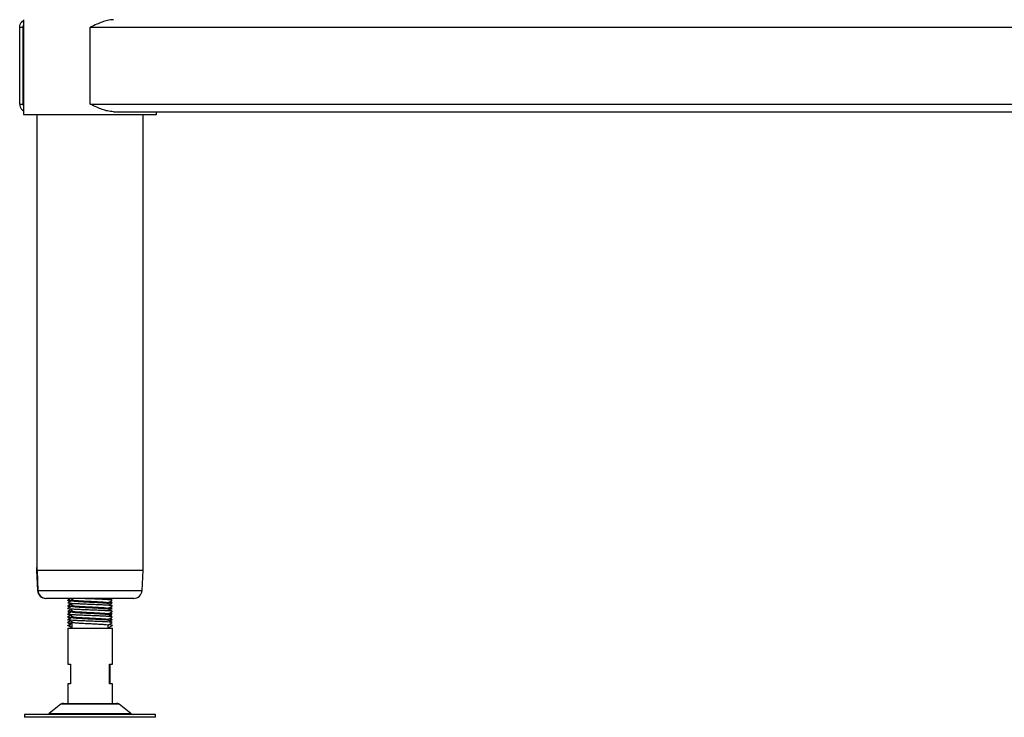
# Model space of a CAD drawing. Units: millimetres. Extents: x 59 to 2893, y 972 to 4581.
# Drawn here: x 96 to 449, y 1333 to 1583 of the extents above; entities that cross this region are included whole.
import ezdxf

# ---------------------------------------------------------------- set-up
doc = ezdxf.new("R2010")
doc.units = ezdxf.units.MM

msp = doc.modelspace()

# ---------------------------------------------------------------- linework, layer by layer
at = {"color": 7, "linetype": 'Continuous', "lineweight": 25}
for p, q in [((96.11, 1553.18), (96.11, 1580.78)), ((96.11, 1580.78), (97.31, 1580.78)), ((97.31, 1553.18), (97.31, 1580.78)), ((97.51, 1583.48), (97.51, 1549.48)), ((121.31, 1580.78), (896.91, 1580.78)), ((121.31, 1553.18), (121.31, 1580.78)), ((96.11, 1553.18), (97.31, 1553.18)), ((121.31, 1553.18), (896.91, 1553.18)), ((97.51, 1549.48), (121.31, 1549.48)), ((102.26, 1549.48), (102.26, 1386.08)), ((121.31, 1549.48), (145.11, 1549.48)), ((129.66, 1550.48), (888.55, 1550.48)), ((140.36, 1386.08), (140.36, 1549.48)), ((145.11, 1549.48), (145.11, 1550.48)), ((102.26, 1388.53), (102.17, 1386.08)), ((102.14, 1386.08), (102.5, 1378.93)), ((116.89, 1386.08), (102.26, 1386.08)), ((102.31, 1386.08), (102.66, 1378.93)), ((140.36, 1386.08), (116.89, 1386.08)), ((139.95, 1378.93), (140.31, 1386.08)), ((105.66, 1376.08), (105.5, 1376.08)), ((136.95, 1376.08), (105.66, 1376.08)), ((128.22, 1376.07), (128.24, 1376.08)), ((113.31, 1373.44), (113.34, 1373.45)), ((114.81, 1375.56), (114.81, 1375.29)), ((114.81, 1373.56), (114.81, 1373.29)), ((127.81, 1374.3), (127.81, 1374.56)), ((127.81, 1372.31), (127.81, 1372.56)), ((128.22, 1374.07), (128.59, 1374.3)), ((129.29, 1374.45), (128.47, 1374.93)), ((113.31, 1371.43), (113.37, 1371.45)), ((114.81, 1371.56), (114.81, 1371.29)), ((114.81, 1369.56), (114.81, 1369.29)), ((127.81, 1370.31), (127.81, 1370.56)), ((128.22, 1372.07), (128.59, 1372.3)), ((128.22, 1370.07), (128.59, 1370.3)), ((129.29, 1370.46), (128.47, 1370.93)), ((129.27, 1368.46), (128.47, 1368.93)), ((128.59, 1370.3), (129.18, 1370.38)), ((129.23, 1371.4), (129.31, 1371.43)), ((129.26, 1369.4), (129.3, 1369.41)), ((113.31, 1366.43), (114.81, 1367.3)), ((114.81, 1365.56), (113.31, 1366.43)), ((113.31, 1365.48), (113.31, 1352.48)), ((113.31, 1365.48), (129.31, 1365.48)), ((114.81, 1367.56), (114.81, 1367.29)), ((114.81, 1367.29), (114.81, 1365.48)), ((127.81, 1368.31), (127.81, 1368.56)), ((127.81, 1365.48), (127.81, 1366.56)), ((127.81, 1365.56), (129.31, 1366.43)), ((128.22, 1366.6), (128.07, 1366.7)), ((128.22, 1368.07), (128.59, 1368.3)), ((129.31, 1352.48), (129.31, 1365.48)), ((113.31, 1352.48), (114.26, 1352.48)), ((114.26, 1352.48), (114.26, 1345.48)), ((128.26, 1352.48), (129.31, 1352.48)), ((128.26, 1345.48), (128.26, 1352.48)), ((128.35, 1352.48), (128.35, 1345.48)), ((113.31, 1345.48), (113.31, 1338.48)), ((114.26, 1345.48), (113.31, 1345.48)), ((129.31, 1345.48), (128.26, 1345.48)), ((129.31, 1338.48), (129.31, 1345.48)), ((110.89, 1338.15), (106.72, 1334.81)), ((111.83, 1338.48), (130.78, 1338.48)), ((135.89, 1334.81), (131.72, 1338.15)), ((97.81, 1334.48), (97.81, 1333.48)), ((144.81, 1334.48), (97.81, 1334.48)), ((144.81, 1333.48), (144.81, 1334.48)), ((144.81, 1333.48), (97.81, 1333.48))]:
    msp.add_line(p, q, dxfattribs=at)
at = {"color": 8, "linetype": 'Continuous', "lineweight": 25}
for p, q in [((102.5, 1378.93), (102.66, 1378.93)), ((102.66, 1378.93), (139.95, 1378.93)), ((131.72, 1338.15), (110.89, 1338.15)), ((106.72, 1334.81), (135.89, 1334.81))]:
    msp.add_line(p, q, dxfattribs=at)
at = {"color": 7, "linetype": 'Continuous', "lineweight": 25}
for centre, radius, start, end in [((105.5, 1379.08), 3, 182.8624, 270), ((105.66, 1379.08), 3, 182.8624, 270), ((136.95, 1379.08), 3, 270, 357.1376), ((111.83, 1336.98), 1.5, 90, 128.6598), ((130.78, 1336.98), 1.5, 51.3402, 90), ((105.78, 1335.98), 1.5, 270, 308.6598), ((136.83, 1335.98), 1.5, 231.3402, 270)]:
    msp.add_arc(centre, radius, start, end, dxfattribs=at)
for points, knots in [([(96.11, 1580.78), (96.14, 1581.12), (96.21, 1581.78), (96.76, 1582.57), (97.21, 1583.04), (97.5, 1583.14), (97.51, 1583.14)], [0, 0, 0, 0, 0.36198, 0.724111, 0.995911, 1, 1, 1, 1]), ([(97.31, 1580.78), (97.31, 1580.98), (97.32, 1581.24), (97.48, 1581.44), (97.51, 1581.48)], [0, 0, 0, 0, 0.8114963, 1, 1, 1, 1]), ([(129.66, 1583.48), (128.96, 1583.42), (127.67, 1583.3), (125.66, 1582.64), (123.58, 1581.8), (122.11, 1581.14), (121.31, 1580.78)], [0, 0, 0, 0, 0.26072, 0.48596, 0.717156, 1, 1, 1, 1]), ([(96.11, 1553.18), (96.14, 1552.85), (96.21, 1552.18), (96.76, 1551.39), (97.21, 1550.92), (97.5, 1550.82), (97.51, 1550.82)], [0, 0, 0, 0, 0.36198, 0.724111, 0.995911, 1, 1, 1, 1]), ([(97.31, 1553.18), (97.31, 1552.98), (97.32, 1552.73), (97.48, 1552.52), (97.51, 1552.48)], [0, 0, 0, 0, 0.811496, 1, 1, 1, 1]), ([(129.66, 1550.48), (128.96, 1550.54), (127.67, 1550.66), (125.66, 1551.32), (123.58, 1552.16), (122.11, 1552.82), (121.31, 1553.18)], [0, 0, 0, 0, 0.26072, 0.48596, 0.717156, 1, 1, 1, 1]), ([(114.36, 1376.06), (114.29, 1376.02), (113.95, 1375.82), (113.6, 1375.62), (113.33, 1375.46)], [0, 0, 0, 0, 0.1939823, 1, 1, 1, 1]), ([(114.32, 1376.08), (114.44, 1376.01), (114.79, 1375.79), (115.14, 1375.57), (115.37, 1375.43)], [0, 0, 0, 0, 0.335275, 1, 1, 1, 1]), ([(129.27, 1375.45), (129.27, 1375.45), (129.31, 1375.48), (128.9, 1375.54), (128.02, 1375.61), (126.67, 1375.7), (124.99, 1375.78), (123.06, 1375.86), (121.04, 1375.94), (119.15, 1376.01), (118.08, 1376.06), (117.61, 1376.08)], [0, 0, 0, 0, 0.009172, 0.137422, 0.263864, 0.391979, 0.51931, 0.646351, 0.774573, 0.901004, 1, 1, 1, 1]), ([(129.29, 1375.45), (129.01, 1375.61), (128.65, 1375.82), (128.28, 1376.03), (128.19, 1376.08)], [0, 0, 0, 0, 0.763623, 1, 1, 1, 1]), ([(114.36, 1374.06), (114.29, 1374.01), (113.94, 1373.81), (113.59, 1373.61), (113.31, 1373.45)], [0, 0, 0, 0, 0.205657, 1, 1, 1, 1]), ([(114.81, 1373.3), (114.59, 1373.18), (114.09, 1372.89), (113.59, 1372.6), (113.31, 1372.44)], [0, 0, 0, 0, 0.441998, 1, 1, 1, 1]), ([(114.81, 1375.31), (114.59, 1375.18), (114.09, 1374.89), (113.59, 1374.6), (113.32, 1374.44)], [0, 0, 0, 0, 0.439981, 1, 1, 1, 1]), ([(129.22, 1373.4), (129.26, 1373.41), (129.38, 1373.45), (129.03, 1373.52), (128.21, 1373.6), (126.93, 1373.68), (125.3, 1373.76), (123.41, 1373.84), (121.39, 1373.93), (119.36, 1374), (117.46, 1374.09), (115.8, 1374.17), (114.49, 1374.24), (113.64, 1374.33), (113.25, 1374.39), (113.35, 1374.43), (113.38, 1374.44)], [0, 0, 0, 0, 0.035804, 0.113747, 0.190653, 0.268301, 0.345911, 0.422847, 0.500787, 0.577665, 0.655354, 0.732917, 0.80989, 0.887827, 0.964679, 1, 1, 1, 1]), ([(113.33, 1375.41), (113.58, 1375.27), (113.86, 1375.11), (114.13, 1374.94), (114.16, 1374.93)], [0, 0, 0, 0, 0.907553, 1, 1, 1, 1]), ([(113.33, 1373.41), (113.58, 1373.27), (113.86, 1373.1), (114.13, 1372.94), (114.16, 1372.93)], [0, 0, 0, 0, 0.9065043, 1, 1, 1, 1]), ([(129.25, 1371.44), (129.21, 1371.47), (129.12, 1371.51), (128.38, 1371.59), (127.19, 1371.67), (125.61, 1371.75), (123.76, 1371.83), (121.75, 1371.91), (119.71, 1371.99), (117.78, 1372.07), (116.07, 1372.15), (114.69, 1372.23), (113.75, 1372.31), (113.29, 1372.38), (113.35, 1372.42), (113.37, 1372.44)], [0, 0, 0, 0, 0.0627665, 0.1433485, 0.2242199, 0.3055088, 0.3857716, 0.4671852, 0.5477131, 0.628643, 0.7098991, 0.7901776, 0.8716028, 0.9520812, 1, 1, 1, 1]), ([(114.69, 1375.25), (114.48, 1375.26), (113.88, 1375.31), (113.43, 1375.36), (113.4, 1375.4), (113.39, 1375.41)], [0, 0, 0, 0, 0.278553, 0.77398, 1, 1, 1, 1]), ([(114.69, 1373.25), (114.53, 1373.26), (113.97, 1373.3), (113.5, 1373.35), (113.42, 1373.39), (113.39, 1373.41)], [0, 0, 0, 0, 0.192123, 0.68846, 1, 1, 1, 1]), ([(113.98, 1374.3), (114.21, 1374.15), (114.67, 1373.86), (115.14, 1373.57), (115.37, 1373.43)], [0, 0, 0, 0, 0.500107, 1, 1, 1, 1]), ([(114.86, 1375.29), (114.85, 1375.28), (114.81, 1375.24), (115.18, 1375.18), (115.94, 1375.1), (117.07, 1375.02), (118.61, 1374.93), (120.58, 1374.83), (122.8, 1374.72), (125.02, 1374.61), (126.79, 1374.48), (127.76, 1374.38), (127.7, 1374.33), (127.68, 1374.31)], [0, 0, 0, 0, 0.03623, 0.118119, 0.200946, 0.282601, 0.365276, 0.474426, 0.584336, 0.693295, 0.827627, 0.958036, 1, 1, 1, 1]), ([(114.86, 1373.29), (114.85, 1373.28), (114.81, 1373.24), (115.18, 1373.18), (115.94, 1373.1), (117.07, 1373.02), (118.61, 1372.93), (120.58, 1372.83), (122.8, 1372.72), (125.02, 1372.61), (126.79, 1372.48), (127.75, 1372.38), (127.69, 1372.33), (127.68, 1372.31)], [0, 0, 0, 0, 0.036335, 0.118459, 0.201525, 0.283417, 0.366329, 0.475794, 0.586021, 0.695294, 0.830014, 0.960799, 1, 1, 1, 1]), ([(115.39, 1375.43), (115.58, 1375.41), (116, 1375.36), (117.08, 1375.29), (118.61, 1375.19), (120.58, 1375.1), (122.8, 1374.99), (124.59, 1374.9), (126.1, 1374.8), (127.21, 1374.71), (127.83, 1374.62), (127.74, 1374.57), (127.72, 1374.56)], [0, 0, 0, 0, 0.073868, 0.166199, 0.259683, 0.383103, 0.507382, 0.630586, 0.707705, 0.831368, 0.955418, 1, 1, 1, 1]), ([(115.39, 1373.43), (115.58, 1373.41), (116, 1373.36), (117.08, 1373.29), (118.61, 1373.19), (120.58, 1373.1), (122.8, 1372.99), (124.59, 1372.9), (126.1, 1372.8), (127.21, 1372.71), (127.83, 1372.62), (127.74, 1372.57), (127.72, 1372.56)], [0, 0, 0, 0, 0.073873, 0.166204, 0.259686, 0.383106, 0.507385, 0.630588, 0.707707, 0.831369, 0.955418, 1, 1, 1, 1]), ([(129.3, 1373.44), (129.02, 1373.6), (128.47, 1373.92), (127.91, 1374.24), (127.63, 1374.41)], [0, 0, 0, 0, 0.5001436, 1, 1, 1, 1]), ([(127.81, 1374.55), (128.05, 1374.69), (128.54, 1374.97), (129.03, 1375.26), (129.28, 1375.4)], [0, 0, 0, 0, 0.490242, 1, 1, 1, 1]), ([(127.81, 1372.55), (128.05, 1372.69), (128.54, 1372.97), (129.03, 1373.26), (129.28, 1373.4)], [0, 0, 0, 0, 0.490298, 1, 1, 1, 1]), ([(129.23, 1374.45), (129.23, 1374.46), (129.22, 1374.5), (128.78, 1374.56), (128.17, 1374.6), (127.93, 1374.62)], [0, 0, 0, 0, 0.211848, 0.690205, 1, 1, 1, 1]), ([(129.24, 1372.45), (129.25, 1372.46), (129.28, 1372.49), (128.86, 1372.55), (128.22, 1372.6), (127.93, 1372.62)], [0, 0, 0, 0, 0.148793, 0.613572, 1, 1, 1, 1]), ([(129.3, 1372.45), (129.02, 1372.61), (128.74, 1372.77), (128.47, 1372.93), (128.47, 1372.93)], [0, 0, 0, 0, 0.9997615, 1, 1, 1, 1]), ([(128.54, 1374.3), (128.65, 1374.31), (129.08, 1374.35), (129.19, 1374.38), (129.28, 1374.41)], [0, 0, 0, 0, 0.259939, 1, 1, 1, 1]), ([(114.69, 1369.24), (114.66, 1369.25), (114.19, 1369.28), (113.68, 1369.33), (113.24, 1369.4), (113.35, 1369.45), (113.4, 1369.46)], [0, 0, 0, 0, 0.0248654, 0.3979408, 0.7657462, 1, 1, 1, 1]), ([(114.36, 1372.06), (114.29, 1372.01), (113.94, 1371.81), (113.59, 1371.61), (113.32, 1371.45)], [0, 0, 0, 0, 0.203653, 1, 1, 1, 1]), ([(129.21, 1369.46), (129.2, 1369.47), (129.15, 1369.51), (128.54, 1369.57), (127.43, 1369.65), (125.91, 1369.74), (124.1, 1369.81), (122.11, 1369.9), (120.07, 1369.98), (118.1, 1370.06), (116.35, 1370.14), (114.9, 1370.22), (113.88, 1370.3), (113.3, 1370.38), (113.34, 1370.43), (113.35, 1370.45)], [0, 0, 0, 0, 0.036867, 0.117841, 0.198481, 0.279966, 0.3603, 0.441688, 0.522602, 0.603298, 0.684767, 0.765093, 0.846508, 0.927359, 1, 1, 1, 1]), ([(113.33, 1371.41), (113.58, 1371.27), (113.86, 1371.11), (114.13, 1370.95), (114.16, 1370.93)], [0, 0, 0, 0, 0.907813, 1, 1, 1, 1]), ([(114.81, 1371.31), (114.59, 1371.18), (114.1, 1370.9), (113.61, 1370.61), (113.33, 1370.45)], [0, 0, 0, 0, 0.436396, 1, 1, 1, 1]), ([(113.33, 1369.41), (113.58, 1369.27), (113.86, 1369.1), (114.13, 1368.94), (114.16, 1368.93)], [0, 0, 0, 0, 0.9065485, 1, 1, 1, 1]), ([(114.36, 1370.06), (114.3, 1370.02), (113.96, 1369.82), (113.61, 1369.62), (113.34, 1369.46)], [0, 0, 0, 0, 0.187323, 1, 1, 1, 1]), ([(114.81, 1369.31), (114.6, 1369.18), (114.11, 1368.9), (113.62, 1368.62), (113.34, 1368.46)], [0, 0, 0, 0, 0.431086, 1, 1, 1, 1]), ([(114.69, 1371.25), (114.6, 1371.25), (114.08, 1371.29), (113.57, 1371.34), (113.43, 1371.39), (113.37, 1371.41)], [0, 0, 0, 0, 0.110079, 0.60428, 1, 1, 1, 1]), ([(113.98, 1372.3), (114.21, 1372.15), (114.67, 1371.86), (115.14, 1371.57), (115.37, 1371.43)], [0, 0, 0, 0, 0.500078, 1, 1, 1, 1]), ([(113.98, 1370.3), (114.21, 1370.15), (114.67, 1369.86), (115.14, 1369.57), (115.37, 1369.43)], [0, 0, 0, 0, 0.500048, 1, 1, 1, 1]), ([(114.86, 1371.29), (114.85, 1371.28), (114.81, 1371.24), (115.18, 1371.18), (115.94, 1371.1), (117.07, 1371.02), (118.61, 1370.93), (120.58, 1370.83), (122.8, 1370.72), (125.02, 1370.61), (126.78, 1370.48), (127.74, 1370.39), (127.69, 1370.34), (127.68, 1370.33)], [0, 0, 0, 0, 0.036779, 0.119908, 0.20399, 0.286882, 0.370809, 0.481613, 0.593188, 0.703797, 0.840164, 0.972548, 1, 1, 1, 1]), ([(114.86, 1369.29), (114.85, 1369.28), (114.81, 1369.24), (115.18, 1369.18), (115.94, 1369.1), (117.07, 1369.02), (118.61, 1368.93), (120.58, 1368.83), (122.8, 1368.72), (125.02, 1368.61), (126.78, 1368.48), (127.74, 1368.39), (127.69, 1368.34), (127.68, 1368.33)], [0, 0, 0, 0, 0.036801, 0.11998, 0.204112, 0.287054, 0.371031, 0.481901, 0.593543, 0.704219, 0.840668, 0.973131, 1, 1, 1, 1]), ([(115.39, 1371.43), (115.58, 1371.41), (116, 1371.36), (117.08, 1371.29), (118.61, 1371.19), (120.58, 1371.1), (122.8, 1370.99), (124.59, 1370.9), (126.1, 1370.8), (127.21, 1370.71), (127.83, 1370.62), (127.74, 1370.57), (127.72, 1370.56)], [0, 0, 0, 0, 0.073877, 0.166208, 0.25969, 0.383109, 0.507387, 0.63059, 0.707708, 0.83137, 0.955418, 1, 1, 1, 1]), ([(115.39, 1369.43), (115.58, 1369.41), (116, 1369.36), (117.08, 1369.29), (118.61, 1369.19), (120.58, 1369.1), (122.8, 1368.99), (124.59, 1368.9), (126.1, 1368.8), (127.21, 1368.71), (127.83, 1368.62), (127.74, 1368.57), (127.72, 1368.56)], [0, 0, 0, 0, 0.073882, 0.166212, 0.259694, 0.383112, 0.50739, 0.630592, 0.70771, 0.831371, 0.955418, 1, 1, 1, 1]), ([(129.27, 1369.46), (129, 1369.62), (128.44, 1369.94), (127.89, 1370.26), (127.61, 1370.42)], [0, 0, 0, 0, 0.5001062, 1, 1, 1, 1]), ([(129.29, 1371.44), (129.02, 1371.6), (128.46, 1371.93), (127.91, 1372.25), (127.63, 1372.41)], [0, 0, 0, 0, 0.500091, 1, 1, 1, 1]), ([(127.81, 1370.55), (128.05, 1370.69), (128.54, 1370.97), (129.03, 1371.26), (129.28, 1371.4)], [0, 0, 0, 0, 0.490353, 1, 1, 1, 1]), ([(127.81, 1368.55), (128.05, 1368.69), (128.54, 1368.97), (129.03, 1369.26), (129.28, 1369.4)], [0, 0, 0, 0, 0.490408, 1, 1, 1, 1]), ([(129.28, 1370.46), (129.28, 1370.46), (129.32, 1370.49), (128.88, 1370.54), (128.4, 1370.59), (127.95, 1370.62), (127.93, 1370.62)], [0, 0, 0, 0, 0.012947, 0.499799, 0.979925, 1, 1, 1, 1]), ([(128.56, 1372.3), (128.62, 1372.3), (129.01, 1372.34), (129.13, 1372.37), (129.24, 1372.39)], [0, 0, 0, 0, 0.147405, 1, 1, 1, 1]), ([(129.22, 1367.46), (129.22, 1367.46), (129.21, 1367.5), (128.68, 1367.56), (127.66, 1367.64), (126.2, 1367.72), (124.43, 1367.8), (122.46, 1367.88), (120.42, 1367.96), (118.44, 1368.04), (116.64, 1368.12), (115.14, 1368.2), (114.01, 1368.28), (113.41, 1368.37), (113.2, 1368.42), (113.35, 1368.45), (113.37, 1368.46)], [0, 0, 0, 0, 0.022762, 0.103479, 0.183396, 0.264402, 0.344341, 0.42503, 0.505702, 0.585653, 0.666659, 0.746566, 0.827298, 0.907923, 0.987912, 1, 1, 1, 1]), ([(114.8, 1367.24), (114.45, 1367.26), (113.75, 1367.32), (113.28, 1367.39), (113.35, 1367.44), (113.38, 1367.46)], [0, 0, 0, 0, 0.356966, 0.7094, 1, 1, 1, 1]), ([(113.31, 1366.43), (113.37, 1366.46), (113.5, 1366.51), (113.98, 1366.57), (114.43, 1366.6), (114.47, 1366.6)], [0, 0, 0, 0, 0.480912, 0.956321, 1, 1, 1, 1]), ([(113.33, 1367.41), (113.58, 1367.27), (113.96, 1367.05), (114.33, 1366.83), (114.46, 1366.75)], [0, 0, 0, 0, 0.663543, 1, 1, 1, 1]), ([(114.36, 1368.06), (114.3, 1368.02), (113.96, 1367.82), (113.62, 1367.62), (113.34, 1367.46)], [0, 0, 0, 0, 0.184491, 1, 1, 1, 1]), ([(113.98, 1368.3), (114.21, 1368.15), (114.67, 1367.86), (115.14, 1367.57), (115.37, 1367.43)], [0, 0, 0, 0, 0.5000187, 1, 1, 1, 1]), ([(115.39, 1367.43), (115.58, 1367.41), (116, 1367.36), (117.08, 1367.29), (118.61, 1367.19), (120.58, 1367.1), (122.8, 1366.99), (124.59, 1366.9), (126.1, 1366.8), (127.21, 1366.71), (127.83, 1366.62), (127.74, 1366.57), (127.72, 1366.56)], [0, 0, 0, 0, 0.073886, 0.166216, 0.259697, 0.383115, 0.507392, 0.630594, 0.707711, 0.831371, 0.955419, 1, 1, 1, 1]), ([(129.27, 1367.46), (129, 1367.62), (128.49, 1367.91), (127.98, 1368.21), (127.75, 1368.34)], [0, 0, 0, 0, 0.546467, 1, 1, 1, 1]), ([(127.81, 1366.55), (128.05, 1366.69), (128.54, 1366.97), (129.03, 1367.26), (129.28, 1367.4)], [0, 0, 0, 0, 0.490463, 1, 1, 1, 1]), ([(129.22, 1368.46), (129.16, 1368.49), (129.02, 1368.53), (128.52, 1368.58), (128.01, 1368.62), (127.93, 1368.62)], [0, 0, 0, 0, 0.391145, 0.899881, 1, 1, 1, 1]), ([(129.31, 1366.43), (129.26, 1366.46), (129.16, 1366.51), (128.62, 1366.57), (128.07, 1366.61), (127.93, 1366.62)], [0, 0, 0, 0, 0.427001, 0.849117, 1, 1, 1, 1]), ([(128.55, 1368.3), (128.77, 1368.32), (129.25, 1368.37), (129.28, 1368.42), (129.3, 1368.44)], [0, 0, 0, 0, 0.451732, 1, 1, 1, 1])]:
    msp.add_open_spline(points, degree=3, knots=knots, dxfattribs=at)

doc.saveas('drawing.dxf')
